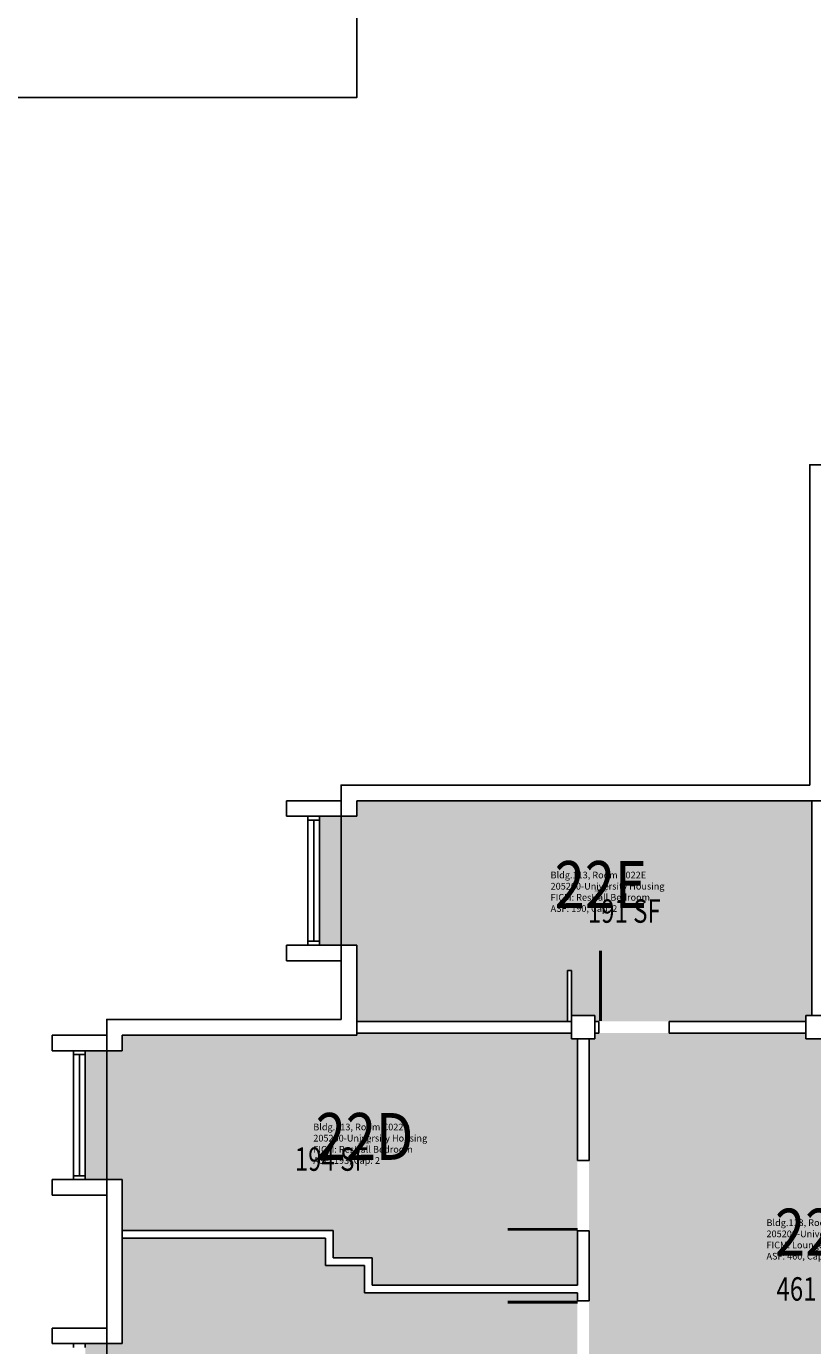
# Model space of a CAD drawing. Units: inches. Extents: x -168 to 3268, y -1228 to 4808.
# Drawn here: x 1659 to 2061, y 2937 to 3612 of the extents above; entities that cross this region are included whole.
import ezdxf
from ezdxf.enums import TextEntityAlignment as Align

# ---------------------------------------------------------------- set-up
doc = ezdxf.new("R2010")
doc.units = ezdxf.units.IN
doc.header["$LTSCALE"] = 100
doc.header["$MEASUREMENT"] = 0
for name, color, linetype in [('A-DOOR', 2, 'CONTINUOUS'), ('A-GLAZ', 1, 'CONTINUOUS'), ('A-GLAZ-SILL', 2, 'CONTINUOUS'), ('A-IDEN-RNUM', 7, 'CONTINUOUS'), ('A-IDEN-SNUM', 4, 'CONTINUOUS'), ('A-IDEN-VNUM', 4, 'CONTINUOUS'), ('A-SITE', 3, 'CONTINUOUS'), ('A-WALL', 5, 'CONTINUOUS'), ('AREA-TEXT', 3, 'CONTINUOUS'), ('Rooms-Category-Color', 7, 'CONTINUOUS'), ('Rooms-College-Color', 7, 'CONTINUOUS'), ('Rooms-Department-Color', 7, 'CONTINUOUS'), ('Rooms-Division-Color', 7, 'CONTINUOUS'), ('Rooms-Information', 7, 'CONTINUOUS')]:
    doc.layers.add(name, color=color, linetype=linetype)
doc.styles.add('AREA', font='arial.ttf', dxfattribs={"width": 0.75, "height": 12})
doc.styles.add('ROOMSNUMBER', font='TXT.SHX', dxfattribs={"height": 1})
doc.styles.add('ROOMVNUMBER', font='simplex.shx', dxfattribs={"width": 0.85})

msp = doc.modelspace()

# ---------------------------------------------------------------- hatches: boundary and pattern name
at = {"layer": 'Rooms-Category-Color', "true_color": 0x728ef3}
for points in [[(1809, 3142), (1809, 3208), (1828, 3208), (1828, 3216), (2061, 3216), (2061, 3141), (2061, 3106), (2058, 3106), (2058, 3103), (1988.03, 3103), (1952.03, 3103), (1950, 3103), (1950, 3106), (1938, 3106), (1938, 3129), (1936, 3129), (1936, 3103), (1828, 3103), (1828, 3142)], [(2181, 2695.18), (2137, 2695.18), (2137, 2899), (1991, 2899), (1990.74, 2793), (1990.73, 2789.95), (1990.66, 2757), (1990.65, 2753.95), (1990.65, 2695.19), (1947, 2695.19), (1947, 2757.32), (1947, 2793.32), (1947, 2854), (1950, 2854), (1950, 2866), (1947, 2866), (1947, 2923.98), (1947, 2959.98), (1947, 2995.79), (1947, 2959.98), (1947, 2995.79), (1947, 3031.79), (1947, 3094), (1950, 3094), (1950, 3097), (1952.03, 3097), (1988.03, 3097), (2058, 3097), (2058, 3094), (2070, 3094), (2070, 3097), (2071.05, 3097), (2101.05, 3097), (2127, 3097), (2127, 3141), (2130.24, 3141), (2166.24, 3141), (2181, 3141), (2181, 3106), (2178, 3106), (2178, 3094), (2181, 3094), (2181, 3035.42), (2181, 2999.42), (2181, 2963.61), (2181, 2999.42), (2181, 2963.61), (2181, 2927.61), (2181, 2864), (2180, 2864), (2180, 2856), (2180, 2816), (2180, 2756), (2181, 2756)], [(1828, 3097), (1938, 3097), (1938, 3094), (1941, 3094), (1941, 3031.79), (1941, 2995.79), (1941, 2968), (1941, 2995.79), (1941, 2968), (1836, 2968), (1836, 2982), (1816, 2982), (1816, 2996), (1708, 2996), (1708, 3022), (1689, 3022), (1689, 3088), (1708, 3088), (1708, 3096), (1828, 3096)], [(1812, 2992), (1812, 2978), (1832, 2978), (1832, 2964), (1941, 2964), (1941, 2923.98), (1941, 2866), (1938, 2866), (1938, 2863), (1708, 2863), (1708, 2872), (1689, 2872), (1689, 2938), (1708, 2938), (1708, 2992)]]:
    msp.add_hatch(color=171, dxfattribs=at).paths.add_polyline_path(points)
at = {"layer": 'Rooms-College-Color', "true_color": 0xadadad}
for points in [[(1809, 3142), (1809, 3208), (1828, 3208), (1828, 3216), (2061, 3216), (2061, 3141), (2061, 3106), (2058, 3106), (2058, 3103), (1988.03, 3103), (1952.03, 3103), (1950, 3103), (1950, 3106), (1938, 3106), (1938, 3129), (1936, 3129), (1936, 3103), (1828, 3103), (1828, 3142)], [(2181, 2695.18), (2137, 2695.18), (2137, 2899), (1991, 2899), (1990.74, 2793), (1990.73, 2789.95), (1990.66, 2757), (1990.65, 2753.95), (1990.65, 2695.19), (1947, 2695.19), (1947, 2757.32), (1947, 2793.32), (1947, 2854), (1950, 2854), (1950, 2866), (1947, 2866), (1947, 2923.98), (1947, 2959.98), (1947, 2995.79), (1947, 2959.98), (1947, 2995.79), (1947, 3031.79), (1947, 3094), (1950, 3094), (1950, 3097), (1952.03, 3097), (1988.03, 3097), (2058, 3097), (2058, 3094), (2070, 3094), (2070, 3097), (2071.05, 3097), (2101.05, 3097), (2127, 3097), (2127, 3141), (2130.24, 3141), (2166.24, 3141), (2181, 3141), (2181, 3106), (2178, 3106), (2178, 3094), (2181, 3094), (2181, 3035.42), (2181, 2999.42), (2181, 2963.61), (2181, 2999.42), (2181, 2963.61), (2181, 2927.61), (2181, 2864), (2180, 2864), (2180, 2856), (2180, 2816), (2180, 2756), (2181, 2756)], [(1828, 3097), (1938, 3097), (1938, 3094), (1941, 3094), (1941, 3031.79), (1941, 2995.79), (1941, 2968), (1941, 2995.79), (1941, 2968), (1836, 2968), (1836, 2982), (1816, 2982), (1816, 2996), (1708, 2996), (1708, 3022), (1689, 3022), (1689, 3088), (1708, 3088), (1708, 3096), (1828, 3096)], [(1812, 2992), (1812, 2978), (1832, 2978), (1832, 2964), (1941, 2964), (1941, 2923.98), (1941, 2866), (1938, 2866), (1938, 2863), (1708, 2863), (1708, 2872), (1689, 2872), (1689, 2938), (1708, 2938), (1708, 2992)]]:
    msp.add_hatch(color=253, dxfattribs=at).paths.add_polyline_path(points)
at = {"layer": 'Rooms-Department-Color', "true_color": 0x604aed}
for points in [[(1809, 3142), (1809, 3208), (1828, 3208), (1828, 3216), (2061, 3216), (2061, 3141), (2061, 3106), (2058, 3106), (2058, 3103), (1988.03, 3103), (1952.03, 3103), (1950, 3103), (1950, 3106), (1938, 3106), (1938, 3129), (1936, 3129), (1936, 3103), (1828, 3103), (1828, 3142)], [(2181, 2695.18), (2137, 2695.18), (2137, 2899), (1991, 2899), (1990.74, 2793), (1990.73, 2789.95), (1990.66, 2757), (1990.65, 2753.95), (1990.65, 2695.19), (1947, 2695.19), (1947, 2757.32), (1947, 2793.32), (1947, 2854), (1950, 2854), (1950, 2866), (1947, 2866), (1947, 2923.98), (1947, 2959.98), (1947, 2995.79), (1947, 2959.98), (1947, 2995.79), (1947, 3031.79), (1947, 3094), (1950, 3094), (1950, 3097), (1952.03, 3097), (1988.03, 3097), (2058, 3097), (2058, 3094), (2070, 3094), (2070, 3097), (2071.05, 3097), (2101.05, 3097), (2127, 3097), (2127, 3141), (2130.24, 3141), (2166.24, 3141), (2181, 3141), (2181, 3106), (2178, 3106), (2178, 3094), (2181, 3094), (2181, 3035.42), (2181, 2999.42), (2181, 2963.61), (2181, 2999.42), (2181, 2963.61), (2181, 2927.61), (2181, 2864), (2180, 2864), (2180, 2856), (2180, 2816), (2180, 2756), (2181, 2756)], [(1828, 3097), (1938, 3097), (1938, 3094), (1941, 3094), (1941, 3031.79), (1941, 2995.79), (1941, 2968), (1941, 2995.79), (1941, 2968), (1836, 2968), (1836, 2982), (1816, 2982), (1816, 2996), (1708, 2996), (1708, 3022), (1689, 3022), (1689, 3088), (1708, 3088), (1708, 3096), (1828, 3096)], [(1812, 2992), (1812, 2978), (1832, 2978), (1832, 2964), (1941, 2964), (1941, 2923.98), (1941, 2866), (1938, 2866), (1938, 2863), (1708, 2863), (1708, 2872), (1689, 2872), (1689, 2938), (1708, 2938), (1708, 2992)]]:
    msp.add_hatch(color=173, dxfattribs=at).paths.add_polyline_path(points)
at = {"layer": 'Rooms-Division-Color', "true_color": 0x604aed}
for points in [[(1809, 3142), (1809, 3208), (1828, 3208), (1828, 3216), (2061, 3216), (2061, 3141), (2061, 3106), (2058, 3106), (2058, 3103), (1988.03, 3103), (1952.03, 3103), (1950, 3103), (1950, 3106), (1938, 3106), (1938, 3129), (1936, 3129), (1936, 3103), (1828, 3103), (1828, 3142)], [(2181, 2695.18), (2137, 2695.18), (2137, 2899), (1991, 2899), (1990.74, 2793), (1990.73, 2789.95), (1990.66, 2757), (1990.65, 2753.95), (1990.65, 2695.19), (1947, 2695.19), (1947, 2757.32), (1947, 2793.32), (1947, 2854), (1950, 2854), (1950, 2866), (1947, 2866), (1947, 2923.98), (1947, 2959.98), (1947, 2995.79), (1947, 2959.98), (1947, 2995.79), (1947, 3031.79), (1947, 3094), (1950, 3094), (1950, 3097), (1952.03, 3097), (1988.03, 3097), (2058, 3097), (2058, 3094), (2070, 3094), (2070, 3097), (2071.05, 3097), (2101.05, 3097), (2127, 3097), (2127, 3141), (2130.24, 3141), (2166.24, 3141), (2181, 3141), (2181, 3106), (2178, 3106), (2178, 3094), (2181, 3094), (2181, 3035.42), (2181, 2999.42), (2181, 2963.61), (2181, 2999.42), (2181, 2963.61), (2181, 2927.61), (2181, 2864), (2180, 2864), (2180, 2856), (2180, 2816), (2180, 2756), (2181, 2756)], [(1828, 3097), (1938, 3097), (1938, 3094), (1941, 3094), (1941, 3031.79), (1941, 2995.79), (1941, 2968), (1941, 2995.79), (1941, 2968), (1836, 2968), (1836, 2982), (1816, 2982), (1816, 2996), (1708, 2996), (1708, 3022), (1689, 3022), (1689, 3088), (1708, 3088), (1708, 3096), (1828, 3096)], [(1812, 2992), (1812, 2978), (1832, 2978), (1832, 2964), (1941, 2964), (1941, 2923.98), (1941, 2866), (1938, 2866), (1938, 2863), (1708, 2863), (1708, 2872), (1689, 2872), (1689, 2938), (1708, 2938), (1708, 2992)]]:
    msp.add_hatch(color=173, dxfattribs=at).paths.add_polyline_path(points)

# ---------------------------------------------------------------- linework, layer by layer
at = {"layer": 'A-DOOR'}
for points in [[(1952.78, 3103.27, 1.5, 1.5, 0), (1952.78, 3139.27, 0, 0, 0), (1953.53, 3139.27, 0, 0, -0.414214), (1988.03, 3101.77, 0, 0, -0.414214)], [(1941.21, 2996.54, 1.5, 1.5, 0), (1905.21, 2996.54, 0, 0, 0), (1905.21, 2997.29, 0, 0, -0.414214), (1942.71, 3031.79, 0, 0, -0.414214)], [(1941.21, 2959.23, 1.5, 1.5, 0), (1905.21, 2959.23, 0, 0, 0), (1905.21, 2958.48, 0, 0, 0.414214), (1942.71, 2923.98, 0, 0, 0.414214)]]:
    msp.add_lwpolyline(points, format="xyseb", dxfattribs=at)
at = {"layer": 'A-GLAZ'}
for p, q in [((1806, 3206), (1806, 3144)), ((1686, 3086), (1686, 3024))]:
    msp.add_line(p, q, dxfattribs=at)
at = {"layer": 'A-GLAZ-SILL'}
for p, q in [((1803, 3206), (1803, 3144)), ((1809, 3206), (1809, 3144)), ((1683, 3086), (1683, 3024)), ((1689, 3086), (1689, 3024))]:
    msp.add_line(p, q, dxfattribs=at)
at = {"layer": 'A-SITE'}
for points in [[(1948, 3696), (1828, 3696), (1828, 3576), (1588, 3576), (1588, 3412), (1340, 3412), (1340, 3696), (1220, 3696), (1220, 3944), (1260, 3944), (1260, 4036), (1220, 4036), (1220, 4524), (1340, 4524), (1340, 4644), (1580, 4644), (1580, 4808), (1828, 4808), (1828, 4524), (1948, 4524), (1948, 4276), (1908, 4276), (1908, 4184), (1948, 4184)], [(2428, 2276), (2308, 2276), (2308, 2156), (2068, 2156), (2068, 1992), (1820, 1992), (1820, 2276), (1700, 2276), (1700, 2524), (1740, 2524), (1740, 2616), (1700, 2616), (1700, 3104), (1820, 3104), (1820, 3224), (2060, 3224), (2060, 3388), (2308, 3388), (2308, 3104), (2428, 3104), (2428, 2856), (2388, 2856), (2388, 2764), (2428, 2764)]]:
    msp.add_lwpolyline(points, close=True, dxfattribs=at)
at = {"layer": 'A-WALL'}
for p, q in [((2060, 3388), (2060, 3224)), ((2060, 3388), (2068, 3388)), ((1820, 3224), (2060, 3224)), ((1820, 3224), (1820, 3216)), ((1792, 3216), (1792, 3208)), ((1792, 3216), (1820, 3216)), ((1828, 3216), (2068, 3216)), ((1828, 3216), (1828, 3208)), ((2061, 3216), (2061, 3106)), ((1792, 3208), (1828, 3208)), ((1809, 3208), (1803, 3208)), ((1803, 3208), (1803, 3206)), ((1809, 3206), (1803, 3206)), ((1809, 3208), (1809, 3206)), ((1792, 3142), (1828, 3142)), ((1792, 3142), (1792, 3134)), ((1809, 3144), (1803, 3144)), ((1803, 3144), (1803, 3142)), ((1809, 3142), (1803, 3142)), ((1809, 3144), (1809, 3142)), ((1828, 3142), (1828, 3096)), ((1792, 3134), (1820, 3134)), ((1820, 3134), (1820, 3104)), ((1936, 3129), (1938, 3129)), ((1936, 3129), (1936, 3103)), ((1938, 3129), (1938, 3103)), ((1700, 3104), (1820, 3104)), ((1700, 3104), (1700, 3096)), ((1708, 3104), (1820, 3104)), ((1828, 3103), (1938, 3103)), ((1938, 3106), (1938, 3094)), ((1938, 3106), (1950, 3106)), ((1950, 3106), (1950, 3094)), ((1950, 3103), (1952.03, 3103)), ((1952.03, 3097), (1952.03, 3103)), ((1988.03, 3103), (2058, 3103)), ((1988.03, 3097), (1988.03, 3103)), ((2058, 3106), (2058, 3094)), ((2058, 3106), (2070, 3106)), ((1672, 3096), (1672, 3088)), ((1672, 3096), (1700, 3096)), ((1708, 3096), (1828, 3096)), ((1708, 3096), (1828, 3096)), ((1708, 3096), (1708, 3088)), ((1828, 3097), (1938, 3097)), ((1938, 3094), (1950, 3094)), ((1941, 3094), (1941, 3031.79)), ((1947, 3094), (1947, 3031.79)), ((1950, 3097), (1952.03, 3097)), ((1988.03, 3097), (2058, 3097)), ((2058, 3094), (2070, 3094)), ((1672, 3088), (1708, 3088)), ((1689, 3088), (1683, 3088)), ((1683, 3088), (1683, 3086)), ((1689, 3088), (1689, 3086)), ((1689, 3086), (1683, 3086)), ((1947, 3031.79), (1941, 3031.79)), ((1672, 3022), (1672, 3014)), ((1672, 3022), (1708, 3022)), ((1689, 3024), (1683, 3024)), ((1683, 3024), (1683, 3022)), ((1689, 3022), (1683, 3022)), ((1689, 3024), (1689, 3022)), ((1708, 3022), (1708, 2938)), ((1672, 3014), (1700, 3014)), ((1700, 3014), (1700, 2946)), ((1708, 2996), (1816, 2996)), ((1816, 2996), (1816, 2982)), ((1947, 2995.79), (1941, 2995.79)), ((1941, 2995.79), (1941, 2968)), ((1947, 2995.79), (1947, 2959.98)), ((1708, 2992), (1812, 2992)), ((1812, 2992), (1812, 2978)), ((1816, 2982), (1836, 2982)), ((1836, 2982), (1836, 2968)), ((1812, 2978), (1832, 2978)), ((1832, 2978), (1832, 2964)), ((1836, 2968), (1941, 2968)), ((1832, 2964), (1941, 2964)), ((1941, 2964), (1941, 2959.98)), ((1947, 2959.98), (1941, 2959.98)), ((1672, 2946), (1672, 2938)), ((1672, 2946), (1700, 2946)), ((1672, 2938), (1708, 2938)), ((1689, 2938), (1683, 2938)), ((1683, 2938), (1683, 2936)), ((1689, 2938), (1689, 2936))]:
    msp.add_line(p, q, dxfattribs=at)

# ---------------------------------------------------------------- texts
at = {"layer": 'A-IDEN-RNUM', "style": 'ROOMSNUMBER', "width": 0.85}
for s, p in [('0022-E0', (1953, 3170)), ('0022-D0', (1832, 3041))]:
    msp.add_text(s, height=1, dxfattribs=at).set_placement(p, align=Align.MIDDLE)
at = {"layer": 'A-IDEN-SNUM', "style": 'ROOMSNUMBER', "width": 0.85}
for s, p in [('1130C022E0', (1953, 3170)), ('1130C022D0', (1832, 3041))]:
    msp.add_text(s, height=1, dxfattribs=at).set_placement(p, align=Align.MIDDLE)
at = {"layer": 'A-IDEN-VNUM', "style": 'ROOMVNUMBER', "width": 0.85}
for s, p in [('22E', (1953, 3170)), ('22D', (1832, 3041)), ('22Y', (2065, 2992))]:
    msp.add_text(s, height=24, dxfattribs=at).set_placement(p, align=Align.MIDDLE)
at = {"layer": 'AREA-TEXT', "style": 'AREA', "width": 0.75}
for s, p in [('191 SF', (1965, 3159.5)), ('194 SF', (1815, 3032.5)), ('461 SF', (2061.59, 2966.02))]:
    msp.add_text(s, height=12, dxfattribs=at).set_placement(p, align=Align.MIDDLE_CENTER)

# ---------------------------------------------------------------- next in the draw order: texts
at = {"layer": 'Rooms-Information', "char_height": 3.4286, "width": 76.8, "attachment_point": 7, "style": 'ROOMVNUMBER', "bg_fill": 3, "box_fill_scale": 1.5, "bg_fill_color": 256, "bg_fill_true_color": 13158600, "bg_fill_transparency": 0}
for s, insert in [('Bldg.113, Room C022E^M^J205200-University Housing^M^JFICM: ResHall Bedroom^M^JASF: 190, Cap: 2', (1927.26, 3158)), ('Bldg.113, Room C022D^M^J205200-University Housing^M^JFICM: ResHall Bedroom^M^JASF: 193, Cap: 2', (1805.77, 3029)), ('Bldg.113, Room C022Y^M^J205200-University Housing^M^JFICM: Lounge^M^JASF: 460, Cap: 15', (2037.8, 2980))]:
    msp.add_mtext(s, dxfattribs=dict(at, insert=insert))

doc.saveas('drawing.dxf')
